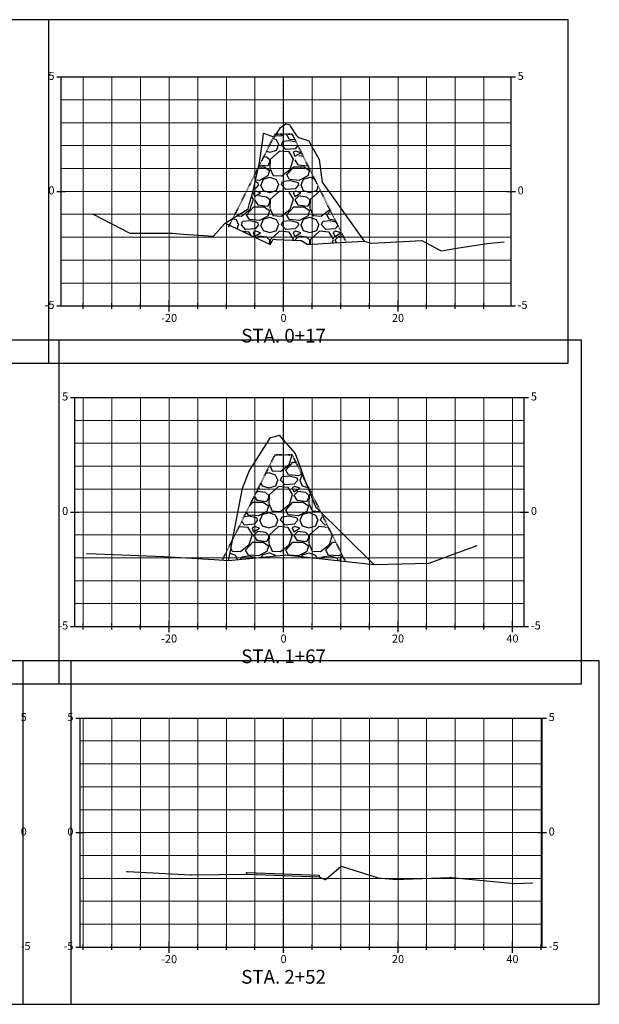
# Model space of a CAD drawing. Units: feet. Extents: x 3251876 to 3358040, y 13716118 to 13731168.
# Drawn here: x 3356340 to 3356441, y 13724538 to 13724710 of the extents above; entities that cross this region are included whole.
import ezdxf

# ---------------------------------------------------------------- set-up
doc = ezdxf.new("R2010")
doc.units = ezdxf.units.FT
doc.header["$LTSCALE"] = 0.5
doc.header["$MEASUREMENT"] = 0
doc.linetypes.add('CENTER2', pattern=[1.125, 0.75, -0.125, 0.125, -0.125])
doc.linetypes.add('HIDDEN2', pattern=[0.1875, 0.125, -0.0625])
for name, color, linetype in [('ANNO_TABLE', 7, 'Continuous'), ('C-ROAD-CORR-PATT', 150, 'Continuous'), ('CIVIL_PROFILE', 7, 'Continuous')]:
    doc.layers.add(name, color=color, linetype=linetype)
doc.styles.add('ARIAL', font='arial.ttf', dxfattribs={"height": 0.1})
doc.styles.add('TITLE', font='arial.ttf')

msp = doc.modelspace()

# ---------------------------------------------------------------- hatches: boundary and pattern name
at = {"layer": 'C-ROAD-CORR-PATT', "linetype": 'Continuous', "lineweight": -3}
h = msp.add_hatch(dxfattribs=at)
h.set_pattern_fill('GRAVEL', color=252, scale=7, style=0)
h.set_pattern_definition([(228.012787504, (3356381.722129256, 13724681.53861243), (-56.00000000000043, -63.00000000000003), [0.9417519999999999, -93.23361632951588]), (184.969740728, (3356381.092129256, 13724680.83861243), (83.99999999999983, 7.000000000000245), [1.616076, -159.99147332861]), (132.510447078, (3356379.482129256, 13724680.69861243), (70.00000000000082, -76.99999999999906), [1.139516, -112.8122281726979]), (267.273689006, (3356376.752129256, 13724678.94861243), (7.00000000000017, 140.0000000000001), [1.471666, -145.694906291403]), (292.833654178, (3356376.682129256, 13724677.47861243), (-34.99999999999992, 84.0000000000002), [1.443085, -142.8656118966181]), (357.273689006, (3356377.242129256, 13724676.14861243), (-140.0000000000001, 7.000000000000179), [1.471666, -145.694906291403]), (37.6942404667, (3356378.712129256, 13724676.07861243), (-90.99999999999999, -69.99999999999982), [1.946203, -192.673939842412]), (72.2553283749, (3356380.252129256, 13724677.26861243), (49.00000000000019, 154), [1.837416, -181.9042504776938]), (121.429565615, (3356380.812129256, 13724679.01861243), (-56.00000000000014, 90.99999999999991), [1.47665, -146.188511768103]), (175.236358309, (3356380.042129256, 13724680.27861243), (76.99999999999989, -7.000000000000266), [1.685824, -82.6053380515461]), (222.397437798, (3356378.362129256, 13724680.41861243), (-83.99999999999974, -76.9999999999998), [2.180136, -215.8336250335643]), (138.814074834, (3356383.682129256, 13724678.87861243), (-49.00000000000023, 42), [0.7441069999999999, -73.66691368914289]), (171.46923439, (3356383.122129256, 13724679.36861243), (90.99999999999999, -13.99999999999997), [1.415659, -140.150579913099]), (225, (3356381.722129256, 13724679.57861243), (-7.771561172376096e-16, -6.999999999999531), [0.9899469999999999, -8.9095479366117]), (203.198590514, (3356381.232129256, 13724680.41861243), (34.99999999999993, 13.99999999999983), [0.5331060000000001, -52.7773057410473]), (291.801409486, (3356380.742129256, 13724680.20861243), (-6.999999999997788, 21.00000000000072), [0.753921, -36.9422326499415]), (30.96375653209999, (3356381.022129256, 13724679.50861243), (21.00000000000037, 13.99999999999986), [1.224503, -39.59216026391709]), (161.565051177, (3356382.072129256, 13724680.13861243), (14.00000000000008, -6.999999999999837), [0.885437, -21.2505066211788]), (16.389540334, (3356376.682129256, 13724680.20861243), (69.99999999999976, 21.00000000000031), [1.2404, -122.7999160266858]), (70.3461759419, (3356377.872129256, 13724680.55861243), (-28.00000000000854, -77.00000000002377), [1.040627, -103.021854231233]), (293.198590514, (3356382.072129256, 13724681.53861243), (-13.99999999999979, 34.99999999999994), [1.066205, -52.2442067410473]), (343.610459666, (3356382.492129256, 13724680.55861243), (-69.99999999999976, 21.00000000000031), [1.2404, -122.799916026683]), (339.44395478, (3356376.682129256, 13724675.86861243), (-35.00000000000026, 14.00000000000017), [1.19616, -58.61186621722249]), (294.775140569, (3356377.802129256, 13724675.44861243), (-35.00000000000004, 77.00000000000001), [1.002246, -99.222501442932]), (66.8014094864, (3356382.142129256, 13724674.53861243), (13.99999999999987, 34.99999999999979), [1.066205, -52.2442067410473]), (17.3540246363, (3356382.562129256, 13724675.51861243), (-90.99999999999984, -27.99999999999974), [1.173417, -116.16796529968]), (69.44395478040002, (3356378.712129256, 13724674.53861243), (-14.00000000000005, -34.99999999999968), [0.59808, -59.20994621722249]), (101.309932474, (3356381.722129256, 13724674.53861243), (-6.999999999999747, 28.00000000000009), [0.35693, -35.3362065951496]), (165.963756532, (3356381.652129256, 13724674.88861243), (20.99999999999971, -7.000000000000009), [1.443085, -27.4186543793239]), (186.009005957, (3356380.252129256, 13724675.23861243), (70.00000000000033, 6.999999999999882), [1.33735, -132.3974622217996]), (303.690067526, (3356381.022129256, 13724678.87861243), (-6.99999999999991, 13.9999999999999), [1.009554, -24.229304928248]), (353.157226587, (3356381.582129256, 13724678.03861243), (119.0000000000001, -14.00000000000037), [1.762558, -174.4929383681981]), (60.9453959009, (3356383.332129256, 13724677.82861243), (-27.99999999999983, -48.99999999999984), [0.7206919999999999, -71.348718986909]), (90, (3356383.682129256, 13724678.45861243), (-6.999999999999999, 7), [0.42, -6.58]), (120.256437164, (3356380.112129256, 13724675.44861243), (28.00000000000006, -49.00000000000006), [0.9724679999999999, -96.27463992614861]), (48.01278750420001, (3356379.622129256, 13724676.28861243), (56, 62.99999999999983), [1.883504, -92.29186432951589]), (0, (3356380.882129256, 13724677.68861243), (7, 7), [1.82, -5.18]), (325.3048464690001, (3356382.702129256, 13724677.68861243), (70.00000000000097, -48.99999999999878), [1.106798, -109.572920105894]), (254.054604099, (3356383.612129256, 13724677.05861243), (-7.000000000000265, -28.00000000000003), [1.019214, -49.9415552249635]), (207.645975364, (3356383.332129256, 13724676.07861243), (-132.9999999999997, -70.00000000000034), [1.659455, -164.2863192758158]), (175.42607874, (3356381.862129256, 13724675.30861243), (-90.99999999999967, 7.000000000000009), [1.755593, -173.8035138557823])])
h.paths.add_polyline_path([(3356376.682129256, 13724674.53861243), (3356376.684729368, 13724674.54381078), (3356377.280672379, 13724675.73526717), (3356379.950414035, 13724677.38063307), (3356379.950622872, 13724677.38097621), (3356380.193386468, 13724678.29839594), (3356380.786836746, 13724680.54150031), (3356380.786932177, 13724680.54161358), (3356381.693242598, 13724684.55722649), (3356384.395711236, 13724689.96021549), (3356384.562977342, 13724689.90097621), (3356384.872206879, 13724690.42097621), (3356385.522448679, 13724690.42097621), (3356387.627256444, 13724690.42097621), (3356397.064292759, 13724671.55370695), (3356397.066224128, 13724671.54984561), (3356394.90615987, 13724671.41875399), (3356390.330572363, 13724671.14101661), (3356389.874470406, 13724671.43605814), (3356389.217982557, 13724671.86078531), (3356389.217783656, 13724671.86097621), (3356389.217243551, 13724671.86091283), (3356386.126715555, 13724671.9777869), (3356386.043916277, 13724671.98091811), (3356386.043703953, 13724671.98097621), (3356384.840721518, 13724672.03597621), (3356384.293837275, 13724672.06098128), (3356384.058742387, 13724671.64279461), (3356383.776569424, 13724671.14105679), (3356383.775961014, 13724671.14105939)])
h = msp.add_hatch(dxfattribs=at)
h.set_pattern_fill('GRAVEL', color=252, scale=7, style=0)
h.set_pattern_definition([(228.012787504, (3356381.551191683, 13724622.94097785), (-56.00000000000043, -63.00000000000003), [0.9417519999999999, -93.23361632951588]), (184.969740728, (3356380.921191684, 13724622.24097785), (83.99999999999983, 7.000000000000245), [1.616076, -159.99147332861]), (132.510447078, (3356379.311191683, 13724622.10097785), (70.00000000000082, -76.99999999999906), [1.139516, -112.8122281726979]), (267.273689006, (3356376.581191683, 13724620.35097785), (7.00000000000017, 140.0000000000001), [1.471666, -145.694906291403]), (292.833654178, (3356376.511191683, 13724618.88097785), (-34.99999999999992, 84.0000000000002), [1.443085, -142.8656118966181]), (357.273689006, (3356377.071191683, 13724617.55097785), (-140.0000000000001, 7.000000000000179), [1.471666, -145.694906291403]), (37.6942404667, (3356378.541191683, 13724617.48097785), (-90.99999999999999, -69.99999999999982), [1.946203, -192.673939842412]), (72.2553283749, (3356380.081191683, 13724618.67097785), (49.00000000000019, 154), [1.837416, -181.9042504776938]), (121.429565615, (3356380.641191683, 13724620.42097785), (-56.00000000000014, 90.99999999999991), [1.47665, -146.188511768103]), (175.236358309, (3356379.871191683, 13724621.68097785), (76.99999999999989, -7.000000000000266), [1.685824, -82.6053380515461]), (222.397437798, (3356378.191191684, 13724621.82097785), (-83.99999999999974, -76.9999999999998), [2.180136, -215.8336250335643]), (138.814074834, (3356383.511191683, 13724620.28097785), (-49.00000000000023, 42), [0.7441069999999999, -73.66691368914289]), (171.46923439, (3356382.951191683, 13724620.77097785), (90.99999999999999, -13.99999999999997), [1.415659, -140.150579913099]), (225, (3356381.551191683, 13724620.98097785), (-7.771561172376096e-16, -6.999999999999531), [0.9899469999999999, -8.9095479366117]), (203.198590514, (3356381.061191683, 13724621.82097785), (34.99999999999993, 13.99999999999983), [0.5331060000000001, -52.7773057410473]), (291.801409486, (3356380.571191683, 13724621.61097785), (-6.999999999997788, 21.00000000000072), [0.753921, -36.9422326499415]), (30.96375653209999, (3356380.851191683, 13724620.91097785), (21.00000000000037, 13.99999999999986), [1.224503, -39.59216026391709]), (161.565051177, (3356381.901191683, 13724621.54097785), (14.00000000000008, -6.999999999999837), [0.885437, -21.2505066211788]), (16.389540334, (3356376.511191683, 13724621.61097785), (69.99999999999976, 21.00000000000031), [1.2404, -122.7999160266858]), (70.3461759419, (3356377.701191683, 13724621.96097785), (-28.00000000000854, -77.00000000002377), [1.040627, -103.021854231233]), (293.198590514, (3356381.901191683, 13724622.94097785), (-13.99999999999979, 34.99999999999994), [1.066205, -52.2442067410473]), (343.610459666, (3356382.321191683, 13724621.96097785), (-69.99999999999976, 21.00000000000031), [1.2404, -122.799916026683]), (339.44395478, (3356376.511191683, 13724617.27097785), (-35.00000000000026, 14.00000000000017), [1.19616, -58.61186621722249]), (294.775140569, (3356377.631191683, 13724616.85097785), (-35.00000000000004, 77.00000000000001), [1.002246, -99.222501442932]), (66.8014094864, (3356381.971191683, 13724615.94097785), (13.99999999999987, 34.99999999999979), [1.066205, -52.2442067410473]), (17.3540246363, (3356382.391191683, 13724616.92097785), (-90.99999999999984, -27.99999999999974), [1.173417, -116.16796529968]), (69.44395478040002, (3356378.541191683, 13724615.94097785), (-14.00000000000005, -34.99999999999968), [0.59808, -59.20994621722249]), (101.309932474, (3356381.551191683, 13724615.94097785), (-6.999999999999747, 28.00000000000009), [0.35693, -35.3362065951496]), (165.963756532, (3356381.481191684, 13724616.29097785), (20.99999999999971, -7.000000000000009), [1.443085, -27.4186543793239]), (186.009005957, (3356380.081191683, 13724616.64097785), (70.00000000000033, 6.999999999999882), [1.33735, -132.3974622217996]), (303.690067526, (3356380.851191683, 13724620.28097785), (-6.99999999999991, 13.9999999999999), [1.009554, -24.229304928248]), (353.157226587, (3356381.411191683, 13724619.44097785), (119.0000000000001, -14.00000000000037), [1.762558, -174.4929383681981]), (60.9453959009, (3356383.161191683, 13724619.23097785), (-27.99999999999983, -48.99999999999984), [0.7206919999999999, -71.348718986909]), (90, (3356383.511191683, 13724619.86097785), (-6.999999999999999, 7), [0.42, -6.58]), (120.256437164, (3356379.941191684, 13724616.85097785), (28.00000000000006, -49.00000000000006), [0.9724679999999999, -96.27463992614861]), (48.01278750420001, (3356379.451191683, 13724617.69097785), (56, 62.99999999999983), [1.883504, -92.29186432951589]), (0, (3356380.711191684, 13724619.09097785), (7, 7), [1.82, -5.18]), (325.3048464690001, (3356382.531191683, 13724619.09097785), (70.00000000000097, -48.99999999999878), [1.106798, -109.572920105894]), (254.054604099, (3356383.441191684, 13724618.46097785), (-7.000000000000265, -28.00000000000003), [1.019214, -49.9415552249635]), (207.645975364, (3356383.161191683, 13724617.48097785), (-132.9999999999997, -70.00000000000034), [1.659455, -164.2863192758158]), (175.42607874, (3356381.691191684, 13724616.71097785), (-90.99999999999967, 7.000000000000009), [1.755593, -173.8035138557823])])
h.paths.add_polyline_path([(3356376.511191683, 13724615.94097785), (3356376.784892743, 13724617.34542104), (3356377.229626161, 13724619.62749991), (3356384.626656333, 13724634.42097621), (3356385.533679093, 13724634.42097621), (3356387.626774773, 13724634.42097621), (3356389.748342507, 13724630.17800825), (3356389.775645045, 13724630.1011904), (3356389.775780877, 13724630.10098895), (3356391.793010074, 13724625.181185), (3356391.793096673, 13724625.18101535), (3356391.793180322, 13724625.18063231), (3356392.689275164, 13724624.29637515), (3356396.947601093, 13724615.78005951), (3356396.951833986, 13724615.77159405), (3356386.470685026, 13724616.9409645), (3356386.470151637, 13724616.94091754), (3356386.46959153, 13724616.94093625)])

# ---------------------------------------------------------------- linework, layer by layer
at = {"layer": 'ANNO_TABLE', "color": 3, "linetype": 'Continuous', "lineweight": -3}
for p, q in [((3356345.126715555, 13724710.42097621), (3356245.126715555, 13724710.42097621)), ((3356435.88346137, 13724710.42097621), (3356337.238690408, 13724710.42097621)), ((3356345.126715555, 13724650.42097621), (3356345.126715555, 13724710.42097621)), ((3356435.88346137, 13724650.42097621), (3356435.88346137, 13724710.42097621)), ((3356346.901732335, 13724654.42097621), (3356247.5922121, 13724654.42097621)), ((3356438.203572718, 13724654.42097621), (3356339.635131215, 13724654.42097621)), ((3356346.901732335, 13724594.42097621), (3356346.901732335, 13724654.42097621)), ((3356438.203572718, 13724594.42097621), (3356438.203572718, 13724654.42097621)), ((3356245.126715555, 13724650.42097621), (3356345.126715555, 13724650.42097621)), ((3356337.238690408, 13724650.42097621), (3356435.88346137, 13724650.42097621)), ((3356349.027267569, 13724598.42097621), (3356245.126715552, 13724598.42097621)), ((3356441.311109686, 13724598.42097621), (3356340.552774146, 13724598.42097621)), ((3356340.552774146, 13724598.42097621), (3356340.552774146, 13724538.42097621)), ((3356349.027267569, 13724538.42097621), (3356349.027267569, 13724598.42097621)), ((3356441.311109686, 13724538.42097621), (3356441.311109686, 13724598.42097621)), ((3356247.5922121, 13724594.42097621), (3356346.901732335, 13724594.42097621)), ((3356339.635131215, 13724594.42097621), (3356438.203572718, 13724594.42097621)), ((3356245.126715552, 13724538.42097621), (3356349.027267569, 13724538.42097621)), ((3356340.552774146, 13724538.42097621), (3356441.311109686, 13724538.42097621))]:
    msp.add_line(p, q, dxfattribs=at)
at = {"layer": 'ANNO_TABLE', "color": 252, "linetype": 'Continuous', "lineweight": -3}
for p, q in [((3356346.488690408, 13724700.42097621), (3356347.988690408, 13724700.42097621)), ((3356347.238690408, 13724660.42097621), (3356347.238690408, 13724700.42097621)), ((3356347.238690408, 13724700.42097621), (3356425.88346137, 13724700.42097621)), ((3356425.13346137, 13724700.42097621), (3356426.63346137, 13724700.42097621)), ((3356425.88346137, 13724660.42097621), (3356425.88346137, 13724700.42097621)), ((3356346.488690408, 13724680.42097621), (3356347.988690408, 13724680.42097621)), ((3356425.13346137, 13724680.42097621), (3356426.63346137, 13724680.42097621)), ((3356351.126715555, 13724659.92097621), (3356351.126715555, 13724660.92097621)), ((3356356.126715555, 13724659.92097621), (3356356.126715555, 13724660.92097621)), ((3356361.126715555, 13724659.92097621), (3356361.126715555, 13724660.92097621)), ((3356366.126715555, 13724659.42097621), (3356366.126715555, 13724661.42097621)), ((3356371.126715555, 13724659.92097621), (3356371.126715555, 13724660.92097621)), ((3356376.126715555, 13724659.92097621), (3356376.126715555, 13724660.92097621)), ((3356381.126715555, 13724659.92097621), (3356381.126715555, 13724660.92097621)), ((3356386.126715555, 13724659.42097621), (3356386.126715555, 13724661.42097621)), ((3356386.126715555, 13724659.42097621), (3356386.126715555, 13724661.42097621)), ((3356391.126715555, 13724659.92097621), (3356391.126715555, 13724660.92097621)), ((3356396.126715555, 13724659.92097621), (3356396.126715555, 13724660.92097621)), ((3356401.126715555, 13724659.92097621), (3356401.126715555, 13724660.92097621)), ((3356406.126715555, 13724659.42097621), (3356406.126715555, 13724661.42097621)), ((3356411.126715555, 13724659.92097621), (3356411.126715555, 13724660.92097621)), ((3356416.126715555, 13724659.92097621), (3356416.126715555, 13724660.92097621)), ((3356421.126715555, 13724659.92097621), (3356421.126715555, 13724660.92097621)), ((3356346.488690408, 13724660.42097621), (3356347.988690408, 13724660.42097621)), ((3356347.238690408, 13724660.42097621), (3356425.88346137, 13724660.42097621)), ((3356425.13346137, 13724660.42097621), (3356426.63346137, 13724660.42097621)), ((3356348.885131215, 13724644.42097621), (3356350.385131215, 13724644.42097621)), ((3356349.635131215, 13724604.42097621), (3356349.635131215, 13724644.42097621)), ((3356349.635131215, 13724644.42097621), (3356428.203572718, 13724644.42097621)), ((3356427.453572718, 13724644.42097621), (3356428.953572718, 13724644.42097621)), ((3356428.203572718, 13724604.42097621), (3356428.203572718, 13724644.42097621)), ((3356348.885131215, 13724624.42097621), (3356350.385131215, 13724624.42097621)), ((3356427.453572718, 13724624.42097621), (3356428.953572718, 13724624.42097621)), ((3356348.885131215, 13724604.42097621), (3356350.385131215, 13724604.42097621)), ((3356349.635131215, 13724604.42097621), (3356428.203572718, 13724604.42097621)), ((3356351.126715555, 13724603.92097621), (3356351.126715555, 13724604.92097621)), ((3356356.126715555, 13724603.92097621), (3356356.126715555, 13724604.92097621)), ((3356361.126715555, 13724603.92097621), (3356361.126715555, 13724604.92097621)), ((3356366.126715555, 13724603.42097621), (3356366.126715555, 13724605.42097621)), ((3356371.126715555, 13724603.92097621), (3356371.126715555, 13724604.92097621)), ((3356376.126715555, 13724603.92097621), (3356376.126715555, 13724604.92097621)), ((3356381.126715555, 13724603.92097621), (3356381.126715555, 13724604.92097621)), ((3356386.126715555, 13724603.42097621), (3356386.126715555, 13724605.42097621)), ((3356386.126715555, 13724603.42097621), (3356386.126715555, 13724605.42097621)), ((3356391.126715555, 13724603.92097621), (3356391.126715555, 13724604.92097621)), ((3356396.126715555, 13724603.92097621), (3356396.126715555, 13724604.92097621)), ((3356401.126715555, 13724603.92097621), (3356401.126715555, 13724604.92097621)), ((3356406.126715555, 13724603.42097621), (3356406.126715555, 13724605.42097621)), ((3356411.126715555, 13724603.92097621), (3356411.126715555, 13724604.92097621)), ((3356416.126715555, 13724603.92097621), (3356416.126715555, 13724604.92097621)), ((3356421.126715555, 13724603.92097621), (3356421.126715555, 13724604.92097621)), ((3356426.126715555, 13724603.42097621), (3356426.126715555, 13724605.42097621)), ((3356427.453572718, 13724604.42097621), (3356428.953572718, 13724604.42097621)), ((3356349.802774146, 13724588.42097621), (3356351.302774146, 13724588.42097621)), ((3356350.552774146, 13724548.42097621), (3356350.552774146, 13724588.42097621)), ((3356350.552774146, 13724588.42097621), (3356431.311109686, 13724588.42097621)), ((3356430.561109686, 13724588.42097621), (3356432.061109686, 13724588.42097621)), ((3356431.311109686, 13724548.42097621), (3356431.311109686, 13724588.42097621)), ((3356349.802774146, 13724568.42097621), (3356351.302774146, 13724568.42097621)), ((3356430.561109686, 13724568.42097621), (3356432.061109686, 13724568.42097621)), ((3356366.126715555, 13724547.42097621), (3356366.126715555, 13724549.42097621)), ((3356386.126715555, 13724547.42097621), (3356386.126715555, 13724549.42097621)), ((3356386.126715555, 13724547.42097621), (3356386.126715555, 13724549.42097621)), ((3356406.126715555, 13724547.42097621), (3356406.126715555, 13724549.42097621)), ((3356426.126715555, 13724547.42097621), (3356426.126715555, 13724549.42097621)), ((3356349.802774146, 13724548.42097621), (3356351.302774146, 13724548.42097621)), ((3356350.552774146, 13724548.42097621), (3356431.311109686, 13724548.42097621)), ((3356351.126715555, 13724547.92097621), (3356351.126715555, 13724548.92097621)), ((3356356.126715555, 13724547.92097621), (3356356.126715555, 13724548.92097621)), ((3356361.126715555, 13724547.92097621), (3356361.126715555, 13724548.92097621)), ((3356371.126715555, 13724547.92097621), (3356371.126715555, 13724548.92097621)), ((3356376.126715555, 13724547.92097621), (3356376.126715555, 13724548.92097621)), ((3356381.126715555, 13724547.92097621), (3356381.126715555, 13724548.92097621)), ((3356391.126715555, 13724547.92097621), (3356391.126715555, 13724548.92097621)), ((3356396.126715555, 13724547.92097621), (3356396.126715555, 13724548.92097621)), ((3356401.126715555, 13724547.92097621), (3356401.126715555, 13724548.92097621)), ((3356411.126715555, 13724547.92097621), (3356411.126715555, 13724548.92097621)), ((3356416.126715555, 13724547.92097621), (3356416.126715555, 13724548.92097621)), ((3356421.126715555, 13724547.92097621), (3356421.126715555, 13724548.92097621)), ((3356430.561109686, 13724548.42097621), (3356432.061109686, 13724548.42097621)), ((3356431.126715555, 13724547.92097621), (3356431.126715555, 13724548.92097621))]:
    msp.add_line(p, q, dxfattribs=at)
at = {"layer": 'ANNO_TABLE', "color": 251, "linetype": 'Continuous', "lineweight": 0}
for p, q in [((3356347.238690408, 13724700.42097621), (3356425.88346137, 13724700.42097621)), ((3356366.126715555, 13724660.42097621), (3356366.126715555, 13724700.42097621)), ((3356386.126715555, 13724660.42097621), (3356386.126715555, 13724700.42097621)), ((3356386.126715555, 13724660.42097621), (3356386.126715555, 13724700.42097621)), ((3356406.126715555, 13724660.42097621), (3356406.126715555, 13724700.42097621)), ((3356347.238690408, 13724680.42097621), (3356425.88346137, 13724680.42097621)), ((3356347.238690408, 13724660.42097621), (3356425.88346137, 13724660.42097621)), ((3356349.635131215, 13724644.42097621), (3356428.203572718, 13724644.42097621)), ((3356366.126715555, 13724604.42097621), (3356366.126715555, 13724644.42097621)), ((3356386.126715555, 13724604.42097621), (3356386.126715555, 13724644.42097621)), ((3356386.126715555, 13724604.42097621), (3356386.126715555, 13724644.42097621)), ((3356406.126715555, 13724604.42097621), (3356406.126715555, 13724644.42097621)), ((3356426.126715555, 13724604.42097621), (3356426.126715555, 13724644.42097621)), ((3356349.635131215, 13724624.42097621), (3356428.203572718, 13724624.42097621)), ((3356349.635131215, 13724604.42097621), (3356428.203572718, 13724604.42097621)), ((3356350.552774146, 13724588.42097621), (3356431.311109686, 13724588.42097621)), ((3356366.126715555, 13724548.42097621), (3356366.126715555, 13724588.42097621)), ((3356386.126715555, 13724548.42097621), (3356386.126715555, 13724588.42097621)), ((3356386.126715555, 13724548.42097621), (3356386.126715555, 13724588.42097621)), ((3356406.126715555, 13724548.42097621), (3356406.126715555, 13724588.42097621)), ((3356426.126715555, 13724548.42097621), (3356426.126715555, 13724588.42097621)), ((3356350.552774146, 13724568.42097621), (3356431.311109686, 13724568.42097621)), ((3356350.552774146, 13724548.42097621), (3356431.311109686, 13724548.42097621))]:
    msp.add_line(p, q, dxfattribs=at)
at = {"layer": 'ANNO_TABLE', "color": 253, "linetype": 'Continuous', "lineweight": 0}
for p, q in [((3356351.126715555, 13724660.42097621), (3356351.126715555, 13724700.42097621)), ((3356356.126715555, 13724660.42097621), (3356356.126715555, 13724700.42097621)), ((3356361.126715555, 13724660.42097621), (3356361.126715555, 13724700.42097621)), ((3356371.126715555, 13724660.42097621), (3356371.126715555, 13724700.42097621)), ((3356376.126715555, 13724660.42097621), (3356376.126715555, 13724700.42097621)), ((3356381.126715555, 13724660.42097621), (3356381.126715555, 13724700.42097621)), ((3356391.126715555, 13724660.42097621), (3356391.126715555, 13724700.42097621)), ((3356396.126715555, 13724660.42097621), (3356396.126715555, 13724700.42097621)), ((3356401.126715555, 13724660.42097621), (3356401.126715555, 13724700.42097621)), ((3356411.126715555, 13724660.42097621), (3356411.126715555, 13724700.42097621)), ((3356416.126715555, 13724660.42097621), (3356416.126715555, 13724700.42097621)), ((3356421.126715555, 13724660.42097621), (3356421.126715555, 13724700.42097621)), ((3356347.238690408, 13724696.42097621), (3356425.88346137, 13724696.42097621)), ((3356347.238690408, 13724692.42097621), (3356425.88346137, 13724692.42097621)), ((3356347.238690408, 13724688.42097621), (3356425.88346137, 13724688.42097621)), ((3356347.238690408, 13724684.42097621), (3356425.88346137, 13724684.42097621)), ((3356347.238690408, 13724676.42097621), (3356425.88346137, 13724676.42097621)), ((3356347.238690408, 13724672.42097621), (3356425.88346137, 13724672.42097621)), ((3356347.238690408, 13724668.42097621), (3356425.88346137, 13724668.42097621)), ((3356347.238690408, 13724664.42097621), (3356425.88346137, 13724664.42097621)), ((3356351.126715555, 13724604.42097621), (3356351.126715555, 13724644.42097621)), ((3356356.126715555, 13724604.42097621), (3356356.126715555, 13724644.42097621)), ((3356361.126715555, 13724604.42097621), (3356361.126715555, 13724644.42097621)), ((3356371.126715555, 13724604.42097621), (3356371.126715555, 13724644.42097621)), ((3356376.126715555, 13724604.42097621), (3356376.126715555, 13724644.42097621)), ((3356381.126715555, 13724604.42097621), (3356381.126715555, 13724644.42097621)), ((3356391.126715555, 13724604.42097621), (3356391.126715555, 13724644.42097621)), ((3356396.126715555, 13724604.42097621), (3356396.126715555, 13724644.42097621)), ((3356401.126715555, 13724604.42097621), (3356401.126715555, 13724644.42097621)), ((3356411.126715555, 13724604.42097621), (3356411.126715555, 13724644.42097621)), ((3356416.126715555, 13724604.42097621), (3356416.126715555, 13724644.42097621)), ((3356421.126715555, 13724604.42097621), (3356421.126715555, 13724644.42097621)), ((3356349.635131215, 13724640.42097621), (3356428.203572718, 13724640.42097621)), ((3356349.635131215, 13724636.42097621), (3356428.203572718, 13724636.42097621)), ((3356349.635131215, 13724632.42097621), (3356428.203572718, 13724632.42097621)), ((3356349.635131215, 13724628.42097621), (3356428.203572718, 13724628.42097621)), ((3356349.635131215, 13724620.42097621), (3356428.203572718, 13724620.42097621)), ((3356349.635131215, 13724616.42097621), (3356428.203572718, 13724616.42097621)), ((3356349.635131215, 13724612.42097621), (3356428.203572718, 13724612.42097621)), ((3356349.635131215, 13724608.42097621), (3356428.203572718, 13724608.42097621)), ((3356351.126715555, 13724548.42097621), (3356351.126715555, 13724588.42097621)), ((3356356.126715555, 13724548.42097621), (3356356.126715555, 13724588.42097621)), ((3356361.126715555, 13724548.42097621), (3356361.126715555, 13724588.42097621)), ((3356371.126715555, 13724548.42097621), (3356371.126715555, 13724588.42097621)), ((3356376.126715555, 13724548.42097621), (3356376.126715555, 13724588.42097621)), ((3356381.126715555, 13724548.42097621), (3356381.126715555, 13724588.42097621)), ((3356391.126715555, 13724548.42097621), (3356391.126715555, 13724588.42097621)), ((3356396.126715555, 13724548.42097621), (3356396.126715555, 13724588.42097621)), ((3356401.126715555, 13724548.42097621), (3356401.126715555, 13724588.42097621)), ((3356411.126715555, 13724548.42097621), (3356411.126715555, 13724588.42097621)), ((3356416.126715555, 13724548.42097621), (3356416.126715555, 13724588.42097621)), ((3356421.126715555, 13724548.42097621), (3356421.126715555, 13724588.42097621)), ((3356431.126715555, 13724548.42097621), (3356431.126715555, 13724588.42097621)), ((3356350.552774146, 13724584.42097621), (3356431.311109686, 13724584.42097621)), ((3356350.552774146, 13724580.42097621), (3356431.311109686, 13724580.42097621)), ((3356350.552774146, 13724576.42097621), (3356431.311109686, 13724576.42097621)), ((3356350.552774146, 13724572.42097621), (3356431.311109686, 13724572.42097621)), ((3356350.552774146, 13724564.42097621), (3356431.311109686, 13724564.42097621)), ((3356350.552774146, 13724560.42097621), (3356431.311109686, 13724560.42097621)), ((3356350.552774146, 13724556.42097621), (3356431.311109686, 13724556.42097621)), ((3356350.552774146, 13724552.42097621), (3356431.311109686, 13724552.42097621))]:
    msp.add_line(p, q, dxfattribs=at)
at = {"layer": 'ANNO_TABLE', "color": 1, "linetype": 'CENTER2', "lineweight": -3, "true_color": 0xff0000}
for p, q in [((3356386.126715555, 13724660.42097621), (3356386.126715555, 13724700.42097621)), ((3356386.126715555, 13724604.42097621), (3356386.126715555, 13724644.42097621)), ((3356386.126715555, 13724548.42097621), (3356386.126715555, 13724588.42097621))]:
    msp.add_line(p, q, dxfattribs=at)
at = {"layer": 'CIVIL_PROFILE', "color": 1, "linetype": 'Continuous', "lineweight": 30, "true_color": 0xff0000}
for points in [[(3356366.701431165, 13724673.10097621), (3356368.653006127, 13724672.97097621), (3356373.907085978, 13724672.62099045), (3356375.215839388, 13724674.09875388), (3356375.925906845, 13724674.90066485), (3356375.926343324, 13724674.90059208), (3356379.950414035, 13724677.38063307), (3356379.950622872, 13724677.38097621), (3356380.193386468, 13724678.29839594), (3356380.786836746, 13724680.54150031), (3356380.786932177, 13724680.54161358), (3356381.906332648, 13724685.50137006), (3356382.476621557, 13724689.43387875), (3356382.642936842, 13724690.58080915), (3356382.642974684, 13724690.58097621), (3356382.643049595, 13724690.58094144), (3356384.562977342, 13724689.90097621), (3356385.56198283, 13724691.58090258), (3356385.562047062, 13724691.58097621), (3356386.126715555, 13724691.95065753), (3356386.539291162, 13724692.22076555), (3356386.539621919, 13724692.22097621), (3356386.539668577, 13724692.22093661), (3356387.134923704, 13724692.10097621), (3356387.347523944, 13724691.76643022), (3356388.304137381, 13724690.26096256), (3356388.507856208, 13724690.06622219), (3356388.764273864, 13724689.82108616), (3356388.764711588, 13724689.82083591), (3356390.521541584, 13724689.26097621), (3356390.521593451, 13724689.26071604), (3356391.017612335, 13724688.37156548), (3356392.328548347, 13724686.02062504), (3356392.852657567, 13724682.02097621), (3356400.213443267, 13724671.74084643), (3356400.21387943, 13724671.74097621), (3356400.21418242, 13724671.74089794), (3356401.425544966, 13724671.38097621)], [(3356365.171895524, 13724616.66102385), (3356365.172048414, 13724616.6610289), (3356373.99134703, 13724616.10097628), (3356376.511191683, 13724615.94097785), (3356376.784892743, 13724617.34542104), (3356378.97444577, 13724628.58076447), (3356378.974488718, 13724628.58106906), (3356378.974547262, 13724628.58115706), (3356380.192015902, 13724631.66108008), (3356380.192130586, 13724631.66133986), (3356381.455350501, 13724633.66097697), (3356382.718477146, 13724635.66105895), (3356382.718616028, 13724635.66106198), (3356383.857991274, 13724637.42090433), (3356383.858207556, 13724637.42099867), (3356384.650150881, 13724637.63302434), (3356385.35200934, 13724637.82084904), (3356385.352229584, 13724637.82062237), (3356386.126715555, 13724636.94088035), (3356388.16909132, 13724634.62093676), (3356388.169261227, 13724634.62063863), (3356388.169389311, 13724634.62054646), (3356389.185098348, 13724631.7627404), (3356389.775645045, 13724630.1011904), (3356389.775780877, 13724630.10098895), (3356391.793010074, 13724625.181185), (3356391.793096673, 13724625.18101535), (3356391.793180322, 13724625.18063231), (3356401.886054029, 13724615.22108847), (3356401.886813361, 13724615.2210175)], [(3356369.898685168, 13724561.05222857), (3356370.016634705, 13724561.05890044), (3356379.570463591, 13724561.17707207), (3356379.609578664, 13724561.14097621), (3356379.626349093, 13724561.23541114), (3356379.642336834, 13724561.35084132), (3356379.664605171, 13724561.38757986), (3356379.731358115, 13724561.46095413), (3356379.776976962, 13724561.42688902), (3356386.126715555, 13724561.21123509), (3356392.311240735, 13724561.00119225), (3356392.342174266, 13724560.960129), (3356392.361330553, 13724560.70097622), (3356393.3620626, 13724560.22941385), (3356393.428211992, 13724560.22097621), (3356396.141916735, 13724562.49884191), (3356396.203784605, 13724562.54097621), (3356402.461188351, 13724560.57894688), (3356402.528352013, 13724560.54097621), (3356405.216327676, 13724560.26651817), (3356405.316210165, 13724560.26097621), (3356405.445567623, 13724560.2434551), (3356415.215464717, 13724560.55606714), (3356415.278946355, 13724560.58097621)]]:
    msp.add_lwpolyline(points, dxfattribs=at)
at = {"layer": 'CIVIL_PROFILE', "color": 7, "linetype": 'HIDDEN2', "lineweight": 35}
for points in [[(3356376.510408451, 13724674.19529462), (3356376.682129257, 13724674.53861243), (3356376.684729368, 13724674.54381078), (3356380.240817493, 13724681.65342336), (3356384.626174669, 13724690.42097621), (3356385.522448679, 13724690.42097621), (3356386.126715555, 13724690.42097621), (3356387.627256444, 13724690.42097621), (3356397.064292759, 13724671.55370695), (3356397.066224128, 13724671.54984561)], [(3356375.42090771, 13724616.01020581), (3356375.421082966, 13724616.01055631), (3356384.626656333, 13724634.42097621), (3356385.533679093, 13724634.42097621), (3356386.126715555, 13724634.42097621), (3356387.626774773, 13724634.42097621), (3356396.947601093, 13724615.78005951), (3356396.951833986, 13724615.77159406)]]:
    msp.add_lwpolyline(points, dxfattribs=at)
at = {"layer": 'CIVIL_PROFILE', "color": 3, "linetype": 'Continuous', "lineweight": 30}
for points in [[(3356352.729632915, 13724676.50092525), (3356352.729855144, 13724676.50090761), (3356359.248031959, 13724673.10096947), (3356361.601711678, 13724673.10097621), (3356366.701215995, 13724673.10096884), (3356366.701431165, 13724673.10097621), (3356368.653006127, 13724672.97097621), (3356373.907085978, 13724672.62099045), (3356375.215839388, 13724674.09875388), (3356375.925906845, 13724674.90066485), (3356375.926343324, 13724674.90059208), (3356383.775961014, 13724671.14105939), (3356383.776569424, 13724671.14105679), (3356384.058742387, 13724671.64279461), (3356384.293837275, 13724672.06098128), (3356384.840721518, 13724672.03597621), (3356386.043703953, 13724671.98097621), (3356386.043916277, 13724671.98091811), (3356386.126715555, 13724671.9777869), (3356389.217243551, 13724671.86091283), (3356389.217783656, 13724671.86097621), (3356389.217982557, 13724671.86078531), (3356389.874470406, 13724671.43605814), (3356390.330572363, 13724671.14101661), (3356394.90615987, 13724671.41875399), (3356400.213443267, 13724671.74084643), (3356400.21387943, 13724671.74097621), (3356400.21418242, 13724671.74089794), (3356401.425544966, 13724671.38097621), (3356401.426327301, 13724671.38081147), (3356403.741933152, 13724671.49605312), (3356410.282174046, 13724671.82091359), (3356413.32997501, 13724670.22701409), (3356413.647429634, 13724670.06097621), (3356413.647474597, 13724670.06099612), (3356416.74856843, 13724670.55328386), (3356421.710302847, 13724671.34096741), (3356424.678564542, 13724671.62090419)], [(3356351.680742098, 13724617.18097519), (3356353.367147932, 13724617.11597561), (3356365.171869478, 13724616.66098332), (3356365.171895524, 13724616.66102385), (3356365.172048414, 13724616.6610289), (3356373.99134703, 13724616.10097628), (3356376.511191683, 13724615.94097785), (3356386.126715555, 13724616.90650685), (3356386.46959153, 13724616.94093625), (3356386.470151637, 13724616.94091754), (3356386.470685026, 13724616.9409645), (3356401.886054029, 13724615.22108847), (3356401.886813361, 13724615.2210175), (3356411.597662324, 13724615.50098903), (3356411.598025138, 13724615.5009817), (3356415.675086612, 13724616.97989336), (3356419.978813965, 13724618.54084177), (3356419.979067266, 13724618.54087353)], [(3356358.644757508, 13724561.62533409), (3356358.677578154, 13724561.64228152), (3356358.825253712, 13724561.61333501), (3356369.875909755, 13724561.02150645), (3356369.898685168, 13724561.05222857), (3356370.016634705, 13724561.05890044), (3356379.570463591, 13724561.17707207), (3356379.609578664, 13724561.14097621), (3356379.65833297, 13724561.14778032), (3356379.787044158, 13724561.12618886), (3356386.126715555, 13724560.90727403), (3356392.320198752, 13724560.69340721), (3356392.361330553, 13724560.70097621), (3356393.3620626, 13724560.22941385), (3356393.428211992, 13724560.22097621), (3356396.141916735, 13724562.49884191), (3356396.203784605, 13724562.54097621), (3356402.461188351, 13724560.57894688), (3356402.528352013, 13724560.54097621), (3356405.216327676, 13724560.26651817), (3356405.316210165, 13724560.26097621), (3356405.445567623, 13724560.2434551), (3356415.215464717, 13724560.55606714), (3356415.278946355, 13724560.58097621), (3356415.316299617, 13724560.65515676), (3356415.500760104, 13724560.55876848), (3356426.501667878, 13724559.54772919), (3356426.595198354, 13724559.54097621), (3356429.504200269, 13724559.65743836), (3356429.632006462, 13724559.66097621)]]:
    msp.add_lwpolyline(points, dxfattribs=at)

# ---------------------------------------------------------------- texts
at = {"layer": 'ANNO_TABLE', "color": 7, "linetype": 'Continuous', "lineweight": -3, "char_height": 1.4, "style": 'ARIAL'}
for s, insert, attachment_point in [('5', (3356346.088690408, 13724700.42097621), 6), ('5', (3356427.03346137, 13724700.42097621), 4), ('0', (3356346.088690408, 13724680.42097621), 6), ('0', (3356427.03346137, 13724680.42097621), 4), ('-5', (3356346.088690408, 13724660.42097621), 6), ('-5', (3356427.03346137, 13724660.42097621), 4), ('{\\fArial|b0|i0|c0|p34;-20}', (3356366.126715555, 13724659.02097621), 2), ('{\\fArial|b0|i0|c0|p34;0}', (3356386.126715555, 13724659.02097621), 2), ('{\\fArial|b0|i0|c0|p34;0}', (3356386.126715555, 13724659.02097621), 2), ('{\\fArial|b0|i0|c0|p34;20}', (3356406.126715555, 13724659.02097621), 2), ('5', (3356348.485131215, 13724644.42097621), 6), ('5', (3356429.353572718, 13724644.42097621), 4), ('0', (3356348.485131215, 13724624.42097621), 6), ('0', (3356429.353572718, 13724624.42097621), 4), ('-5', (3356348.485131215, 13724604.42097621), 6), ('-5', (3356429.353572718, 13724604.42097621), 4), ('{\\fArial|b0|i0|c0|p34;-20}', (3356366.126715555, 13724603.02097621), 2), ('{\\fArial|b0|i0|c0|p34;0}', (3356386.126715555, 13724603.02097621), 2), ('{\\fArial|b0|i0|c0|p34;0}', (3356386.126715555, 13724603.02097621), 2), ('{\\fArial|b0|i0|c0|p34;20}', (3356406.126715555, 13724603.02097621), 2), ('{\\fArial|b0|i0|c0|p34;40}', (3356426.126715555, 13724603.02097621), 2), ('5', (3356340.177267569, 13724588.42097621), 4), ('5', (3356349.402774146, 13724588.42097621), 6), ('5', (3356432.461109686, 13724588.42097621), 4), ('0', (3356340.177267569, 13724568.42097621), 4), ('0', (3356349.402774146, 13724568.42097621), 6), ('0', (3356432.461109686, 13724568.42097621), 4), ('-5', (3356340.177267569, 13724548.42097621), 4), ('-5', (3356349.402774146, 13724548.42097621), 6), ('-5', (3356432.461109686, 13724548.42097621), 4), ('{\\fArial|b0|i0|c0|p34;-20}', (3356366.126715555, 13724547.02097621), 2), ('{\\fArial|b0|i0|c0|p34;0}', (3356386.126715555, 13724547.02097621), 2), ('{\\fArial|b0|i0|c0|p34;0}', (3356386.126715555, 13724547.02097621), 2), ('{\\fArial|b0|i0|c0|p34;20}', (3356406.126715555, 13724547.02097621), 2), ('{\\fArial|b0|i0|c0|p34;40}', (3356426.126715555, 13724547.02097621), 2)]:
    msp.add_mtext(s, dxfattribs=dict(at, insert=insert, attachment_point=attachment_point))
at = {"layer": 'ANNO_TABLE', "color": 252, "linetype": 'Continuous', "lineweight": -3, "char_height": 2.399999999999999, "attachment_point": 2, "style": 'TITLE'}
for s, insert in [('{\\C256;STA. 0+17}', (3356386.126715555, 13724656.42097621)), ('{\\C256;STA. 1+67}', (3356386.126715555, 13724600.42097621)), ('{\\C256;STA. 2+52}', (3356386.126715555, 13724544.42097621))]:
    msp.add_mtext(s, dxfattribs=dict(at, insert=insert))

doc.saveas('drawing.dxf')
